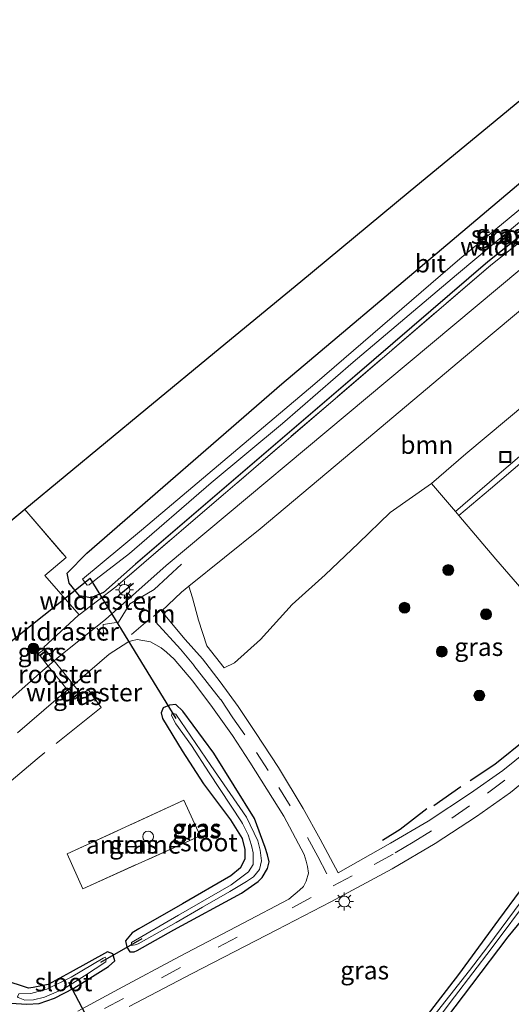
# Model space of a CAD drawing. Units: metres. Extents: x 149995 to 160000, y 400000 to 406251.
# Drawn here: x 150232 to 150301, y 403219 to 403355 of the extents above; entities that cross this region are included whole.
import ezdxf
from ezdxf.enums import TextEntityAlignment as Align

# ---------------------------------------------------------------- set-up
doc = ezdxf.new("R2010")
doc.units = ezdxf.units.M
doc.linetypes.add('IE-TERREINAFSCHEIDING', pattern=[10, 8, -2])
doc.linetypes.add('VW-3-9_STREEP', pattern=[12, 3, -9])
doc.layers.get('0').update_dxf_attribs({"lineweight": 25})
for name, color, linetype, lineweight in [('B-ME-GR-BOOM-GV-B6', 93, 'Continuous', 18), ('B-ME-GR-BOOM-S-B1', 93, 'Continuous', 18), ('B-ME-GW-INSTEEKWATERGANG-L-B1', 10, 'Continuous', 25), ('B-ME-IE-GRASLAND-GV-B6', 93, 'Continuous', 18), ('B-ME-IE-INRICHTINGSELEMENT-GV-B6', 253, 'Continuous', 18), ('B-ME-IE-INRICHTINGSELEMENT-S-B1', 253, 'Continuous', 18), ('B-ME-IE-MEUBILAIR_WEGMEUBILAIR-LICHTMAST-S-B1', 8, 'Continuous', 18), ('B-ME-IE-TERREINAFSCHEIDING-HAAG-L-B1', 10, 'Continuous', 25), ('B-ME-IE-TERREINAFSCHEIDING-RASTERHEKWERK-L-B1', 8, 'IE-TERREINAFSCHEIDING', 18), ('B-ME-IE-TERREINAFSCHEIDING-SCHRIKHEK-L-B1', 10, 'Continuous', 25), ('B-ME-KG-KADASTRAAL-OPNAMEDTMGRENS-L-B1', 10, 'Continuous', 25), ('B-ME-KW-DUIKER-L-B1', 10, 'Continuous', 25), ('B-ME-MW-MUUR-GV-B6', 8, 'IE-TERREINAFSCHEIDING-KUNSTMATIG', 18), ('B-ME-OG-BEBOUWING-GV-B6', 173, 'Continuous', 18), ('B-ME-OG-BEBOUWING-S-B1', 173, 'Continuous', 18), ('B-ME-OG-WATER-GV-B6', 153, 'Continuous', 18), ('B-ME-VH-VERH_SOORT-BITUMEN-GV-B6', 8, 'IE-TERREINAFSCHEIDING-NATUURLIJK-HOUTWAL', 18), ('B-ME-VH-VERH_SOORT-KLINKERS-GV-B6', 8, 'IE-TERREINAFSCHEIDING-NATUURLIJK-HOUTWAL', 18), ('B-ME-VW-MARKERING-39STREEP-015-L-B1', 255, 'VW-3-9_STREEP', 18), ('B-ME-VW-MARKERING-DRIEHOEK-L-B1', 7, 'VW-HAAIETAND70-R-B', 18), ('B-ME-VW-MARKERING-STREEP-015-L-B1', 7, 'Continuous', 18)]:
    doc.layers.add(name, color=color, linetype=linetype, lineweight=lineweight)
doc.styles.add('NLCS-ISO', font='NLCS-ISO.TTF')
doc.linetypes.add('IE-TERREINAFSCHEIDING-KUNSTMATIG', pattern='A,4,[82,NLCS.SHX,S=0.75,R=90,X=0,Y=0],4,-2', length=10)
doc.linetypes.add('IE-TERREINAFSCHEIDING-NATUURLIJK-HOUTWAL', pattern='A,7,-1.5,[67,NLCS.SHX,S=0.75,R=45,X=0,Y=0],-1.5,7,-1.5,[70,NLCS.SHX,S=0.75,R=0,X=0,Y=0],-1.5', length=20)
doc.linetypes.add('VW-HAAIETAND70-R-B', pattern='A,0,-0.5,[153,NLCS.SHX,S=1,R=180,X=-0.375,Y=0],-0.5', length=1)

# ---------------------------------------------------------------- blocks, each defined once
blk = doc.blocks.new('dtb')
blk.add_circle((0, 0), 0.75)
blk = doc.blocks.new('put')
for p, q in [((0.75, 0.75), (-0.75, 0.75)), ((-0.75, 0.75), (-0.75, -0.75)), ((0.75, -0.75), (0.75, 0.75)), ((-0.75, -0.75), (0.75, -0.75))]:
    blk.add_line(p, q)
blk.add_lwpolyline([(-0.625, 0.625), (0.625, 0.625), (0.625, -0.625), (-0.625, -0.625)], close=True)
blk = doc.blocks.new('boom')
blk.add_hatch(color=256).paths.add_polyline_path([(-0.75, 0, 1), (0.75, 0, 1)])
blk.add_circle((0, 0), 0.75)
blk = doc.blocks.new('lantaarnpaal')
for p, q in [((-0.75, 0), (-1.25, 0)), ((-0.88, 0.88), (-0.53, 0.53)), ((0, 0.75), (0, 1.25)), ((0.53, 0.53), (0.88, 0.88)), ((0.75, 0), (1.25, 0)), ((-0.53, -0.53), (-0.88, -0.88)), ((0, -0.75), (0, -1.25)), ((0.53, -0.53), (0.88, -0.88))]:
    blk.add_line(p, q)
blk.add_circle((0, 0), 0.75)

msp = doc.modelspace()

# ---------------------------------------------------------------- linework, layer by layer
at = {"layer": 'B-ME-GR-BOOM-GV-B6'}
for points in [[(150313.085, 403333.132, 6.177), (150297.689, 403320.844, 6.343), (150276.142, 403302.371, 6.343), (150245.775, 403276.336, 6.343), (150240.701, 403272.481, 6.594), (150235.935, 403277.906, 6.477), (150238.881, 403280.381, 6.43), (150233.186, 403287.037, 5.943), (150238.768, 403291.645, 5.943), (150249.934, 403300.861, 5.926), (150260.216, 403309.349, 5.875), (150271.374, 403318.56, 5.875), (150286.259, 403330.847, 5.866), (150298.282, 403340.771, 5.866), (150313.564, 403353.386, 5.972)], [(150321.413, 403348.859, 5.971), (150290.85, 403323.055, 5.81), (150268.761, 403304.406, 5.693), (150241.75, 403280.972, 6.373), (150239.05, 403278.221, 6.38), (150239.295, 403276.846, 6.327), (150240.768, 403275.077, 6.313), (150242.327, 403274.815, 6.333), (150244.047, 403275.547, 6.333), (150248.517, 403279.469, 6.343), (150278.884, 403305.504, 6.343), (150297.303, 403321.296, 6.343), (150312.699, 403333.584, 6.177)], [(150316.745, 403313.575, 6.233), (150294.219, 403294.738, 6.22), (150289.48, 403290.656, 6.22), (150283.769, 403286.61, 6.13), (150279.391, 403282.393, 5.914), (150274.739, 403278.003, 5.86), (150270.205, 403273.88, 5.896), (150265.8, 403269.025, 5.77), (150262.199, 403265.816, 5.932), (150260.759, 403265.144, 6.076), (150258.38, 403268.161, 6.112), (150257.235, 403271.721, 6.148), (150256.369, 403274.797, 6.148), (150255.881, 403276.431, 6.368), (150265.737, 403284.38, 6.44), (150279.625, 403295.991, 6.403), (150294.183, 403308.244, 6.469), (150309.187, 403320.801, 6.324)]]:
    msp.add_polyline3d(points, dxfattribs=at)
at = {"layer": 'B-ME-GW-INSTEEKWATERGANG-L-B1'}
for points in [[(150327.51, 403354.006, 6.003), (150327.737, 403354.198, 6.004), (150335.826, 403361.027, 6.047), (150352.845, 403374.023, 6.047), (150355.737, 403375.612, 6.05), (150357.343, 403375.311, 6.043), (150358.487, 403374.558, 6.043), (150358.82, 403372.456, 6.043), (150358.114, 403370.465, 6.043), (150331.386, 403349.496, 6.177), (150312.699, 403333.584, 6.177), (150297.303, 403321.296, 6.343), (150278.884, 403305.504, 6.343), (150248.517, 403279.469, 6.343), (150244.047, 403275.547, 6.333), (150242.327, 403274.815, 6.333), (150240.768, 403275.077, 6.313), (150239.295, 403276.846, 6.327), (150239.05, 403278.221, 6.38), (150241.75, 403280.972, 6.373)], [(150241.75, 403280.972, 6.373), (150268.761, 403304.406, 5.693), (150290.85, 403323.055, 5.81), (150321.413, 403348.859, 5.971), (150321.539, 403348.965, 5.972)], [(150291.625, 403216.675, 6.041), (150295.075, 403221.241, 6.041), (150300.11, 403227.91, 5.987), (150304.846, 403233.663, 5.969), (150309.793, 403240.048, 5.897), (150315.474, 403247.404, 6.005), (150321.757, 403255.093, 5.969), (150325.717, 403260.259, 6.059), (150332.329, 403268.214, 6.311), (150338.783, 403277.762, 6.329), (150347.092, 403290.56, 6.275), (150354.934, 403302.584, 6.257)], [(150263.179, 403233.93, 5.746), (150265.463, 403235.549, 5.746), (150266.06, 403236.118, 5.746), (150266.781, 403237.349, 5.746), (150266.994, 403238.297, 5.746), (150266.761, 403239.24, 5.746), (150266.459, 403240.244, 5.71), (150264.987, 403244.276, 5.746), (150259.355, 403253.306, 5.908), (150255.068, 403259.141, 6.016), (150254.103, 403260.061, 6.016), (150253.21, 403259.945, 6.016), (150252.329, 403259.569, 6.034), (150252.043, 403258.919, 6.034), (150252.221, 403258.094, 6.052), (150254.981, 403253.644, 6.034)], [(150254.981, 403253.644, 6.034), (150257.902, 403249.077, 5.998), (150261.64, 403244.079, 5.818), (150263.277, 403241.51, 5.8), (150263.633, 403239.966, 5.8), (150263.636, 403238.677, 5.8), (150263.051, 403237.426, 5.8), (150261.716, 403236.332, 5.8), (150254.989, 403232.455, 5.8), (150248.969, 403229.017, 5.836)], [(150304.738, 403238.349, 5.987), (150298.739, 403230.256, 5.969), (150293.238, 403222.707, 5.969), (150285.145, 403212.227, 6.131)], [(150248.969, 403229.017, 5.836), (150248.051, 403228.474, 5.728), (150247.094, 403227.342, 5.728), (150247.284, 403226.467, 5.728), (150247.735, 403225.816, 5.728), (150248.312, 403225.827, 5.728), (150248.746, 403225.987, 5.728), (150253.797, 403228.87, 5.746), (150263.179, 403233.93, 5.746)], [(150244.762, 403223.79, 5.602), (150245.625, 403224.556, 5.638), (150245.355, 403225.542, 5.638), (150244.624, 403225.835, 5.692), (150239.461, 403222.977, 5.566), (150236.396, 403221.323, 5.494), (150234.35, 403220.869, 5.566), (150233.687, 403220.784, 5.548), (150230.163, 403221.938, 5.656), (150225.967, 403224.532, 5.764), (150221.431, 403227.542, 5.854), (150217.248, 403230.718, 6.178), (150214.822, 403232.118, 6.178), (150213.28, 403232.5, 6.178), (150212.561, 403232.322, 6.178), (150212.212, 403231.498, 6.178), (150212.328, 403230.816, 6.178), (150213.02, 403229.829, 6.232), (150214.814, 403228.536, 6.16), (150219.146, 403225.607, 6.106), (150224.159, 403222.479, 5.962), (150228.175, 403220.077, 5.872), (150231.221, 403218.726, 5.548), (150233.471, 403218.572, 5.494)], [(150233.471, 403218.572, 5.494), (150235.163, 403218.649, 5.602), (150237.29, 403219.412, 5.602), (150239.946, 403220.807, 5.62), (150244.762, 403223.79, 5.602)]]:
    msp.add_polyline3d(points, dxfattribs=at)
at = {"layer": 'B-ME-IE-GRASLAND-GV-B6'}
for points in [[(150228.699, 403283.333, 5.919), (150233.186, 403287.037, 5.943), (150238.881, 403280.381, 6.43), (150235.935, 403277.906, 6.477), (150240.701, 403272.481, 6.594), (150245.775, 403276.336, 6.343), (150276.142, 403302.371, 6.343), (150297.689, 403320.844, 6.343), (150313.085, 403333.132, 6.177), (150331.772, 403349.044, 6.177), (150357.983, 403369.607, 6.046), (150361.64, 403372.683, 6.266), (150362.1, 403376.493, 6.336), (150363.894, 403376.937, 6.336), (150366.533, 403377.605, 6.305), (150368.624, 403378.146, 6.254), (150379.041, 403377.953, 6.254), (150400.129, 403397.841, 6.263), (150429.229, 403425.286, 6.277), (150426.706, 403428.288, 6.277), (150431.339, 403432.51, 6.153)], [(150356.97, 403372.551, 4.586), (150356.207, 403373.286, 4.61), (150348.878, 403367.365, 4.61), (150334.308, 403355.305, 4.61), (150316.518, 403340.77, 4.61), (150293.409, 403321.736, 4.61), (150273.333, 403304.411, 4.61), (150249.318, 403284.195, 4.61), (150241.142, 403277.413, 4.61), (150241.792, 403276.582, 4.61), (150242.099, 403276.589, 4.61), (150243.067, 403277.377, 4.61), (150247.659, 403280.943, 4.61), (150258.961, 403290.723, 4.586), (150268.865, 403298.959, 4.586), (150278.641, 403307.437, 4.586), (150292.937, 403319.497, 4.586), (150303.366, 403328.24, 4.586), (150312.083, 403335.463, 4.586), (150323.965, 403345.249, 4.586), (150335.322, 403354.666, 4.586), (150347.583, 403364.717, 4.586), (150356.97, 403372.551, 4.586)], [(150358.114, 403370.465, 6.043), (150331.386, 403349.496, 6.177), (150312.699, 403333.584, 6.177), (150297.303, 403321.296, 6.343), (150278.884, 403305.504, 6.343), (150248.517, 403279.469, 6.343), (150244.047, 403275.547, 6.333), (150242.327, 403274.815, 6.333), (150240.768, 403275.077, 6.313), (150239.295, 403276.846, 6.327), (150239.05, 403278.221, 6.38), (150241.75, 403280.972, 6.373)], [(150241.75, 403280.972, 6.373), (150268.761, 403304.406, 5.693), (150290.85, 403323.055, 5.81), (150321.413, 403348.859, 5.971), (150321.539, 403348.965, 5.972), (150327.51, 403354.006, 6.003), (150327.737, 403354.198, 6.004), (150335.826, 403361.027, 6.047)], [(150344.683, 403356.342, 6.396), (150314.101, 403330.56, 6.444), (150283.43, 403304.921, 6.425), (150252.74, 403279.266, 6.407), (150244.352, 403271.817, 6.407), (150237.953, 403266.709, 6.385), (150235.644, 403264.717, 6.384), (150229.056, 403258.961, 6.384)], [(150378.287, 403342.326, 5.716), (150376.975, 403339.771, 5.536), (150372.735, 403333.087, 5.427), (150368.268, 403326.345, 5.427), (150359.155, 403312.012, 5.409), (150355.643, 403306.722, 5.391), (150353.521, 403303.642, 5.355), (150348.942, 403296.609, 5.355), (150344.054, 403288.836, 5.355), (150342.517, 403286.69, 5.355), (150336.683, 403277.924, 5.355), (150332.71, 403272.105, 5.355), (150330.635, 403269.171, 5.355), (150325.114, 403261.604, 5.355), (150321.956, 403257.21, 5.355), (150319.517, 403253.861, 5.355), (150315.177, 403249.067, 5.355), (150310.923, 403243.872, 5.355), (150306.888, 403239.316, 5.355), (150302.837, 403234.038, 5.355), (150297.259, 403226.541, 5.355), (150294.76, 403223.237, 5.355), (150287.083, 403213.516, 5.481)], [(150354.934, 403302.584, 6.257), (150347.092, 403290.56, 6.275), (150338.783, 403277.762, 6.329), (150332.329, 403268.214, 6.311), (150325.717, 403260.259, 6.059), (150321.757, 403255.093, 5.969), (150315.474, 403247.404, 6.005), (150309.793, 403240.048, 5.897), (150304.846, 403233.663, 5.969), (150300.11, 403227.91, 5.987), (150295.075, 403221.241, 6.041), (150291.625, 403216.675, 6.041)], [(150304.345, 403254.948, 6.033), (150299.349, 403250.939, 6.009), (150294.862, 403247.774, 5.962), (150289.012, 403243.896, 5.962), (150283.809, 403240.863, 5.916), (150276.573, 403236.778, 5.916), (150274.086, 403241.432, 5.916), (150271.735, 403245.675, 5.916), (150268.283, 403251.323, 6.009), (150265.136, 403256.156, 6.056), (150262.735, 403259.771, 6.126), (150260.213, 403263.185, 6.15), (150257.787, 403266.348, 6.126), (150255.368, 403269.069, 6.267), (150252.078, 403272.955, 6.411), (150254.875, 403275.62, 6.36), (150255.881, 403276.431, 6.368), (150256.369, 403274.797, 6.148), (150257.235, 403271.721, 6.148), (150258.38, 403268.161, 6.112), (150260.759, 403265.144, 6.076), (150262.199, 403265.816, 5.932), (150265.8, 403269.025, 5.77), (150270.205, 403273.88, 5.896), (150274.739, 403278.003, 5.86), (150279.391, 403282.393, 5.914), (150283.769, 403286.61, 6.13), (150289.48, 403290.656, 6.22), (150292.808, 403286.757, 6.069), (150293.096, 403286.418, 6.056), (150293.282, 403286.2, 6.058), (150298.408, 403280.171, 6.103), (150302.572, 403275.333, 6.059)], [(150232.153, 403256.146, 6.457), (150237.457, 403260.71, 6.457), (150238.147, 403261.295, 6.453), (150240.324, 403263.108, 6.487), (150242.188, 403264.722, 6.427), (150244.867, 403266.994, 6.41), (150247.457, 403268.696, 6.41), (150247.965, 403268.856, 6.41), (150248.739, 403269.047, 6.41), (150250.567, 403268.713, 6.317), (150252.072, 403267.888, 6.317), (150252.803, 403267.282, 6.27), (150253.857, 403266.345, 6.153), (150256.428, 403263.286, 6.13), (150259.151, 403259.614, 6.13), (150261.914, 403255.781, 6.106), (150264.339, 403252.069, 6.036), (150269.027, 403244.606, 5.802), (150271.851, 403239.282, 5.755), (150272.147, 403238.363, 5.779), (150272.33, 403237.621, 5.779), (150272.449, 403236.727, 5.779), (150272.108, 403235.616, 5.849), (150271.752, 403234.843, 5.849), (150271.227, 403234.337, 5.849), (150269.718, 403233.107, 5.896), (150263.386, 403229.794, 5.896), (150254.602, 403225.19, 5.872), (150246.14, 403220.665, 5.849), (150240.534, 403217.6, 5.685)], [(150235.231, 403266.828, 6.457), (150236.083, 403267.519, 6.523), (150235.927, 403267.737, 6.457), (150235.046, 403267.045, 6.457), (150235.231, 403266.828, 6.457)], [(150240.114, 403260.799, 6.493), (150240.977, 403261.461, 6.493), (150240.822, 403261.659, 6.493), (150239.965, 403260.993, 6.511), (150240.114, 403260.799, 6.493)], [(150263.179, 403233.93, 5.746), (150253.797, 403228.87, 5.746), (150248.746, 403225.987, 5.728), (150248.312, 403225.827, 5.728), (150247.735, 403225.816, 5.728), (150247.284, 403226.467, 5.728), (150247.094, 403227.342, 5.728), (150248.051, 403228.474, 5.728), (150248.969, 403229.017, 5.836), (150254.989, 403232.455, 5.8), (150261.716, 403236.332, 5.8), (150263.051, 403237.426, 5.8), (150263.636, 403238.677, 5.8), (150263.633, 403239.966, 5.8), (150263.277, 403241.51, 5.8), (150261.64, 403244.079, 5.818), (150257.902, 403249.077, 5.998), (150254.981, 403253.644, 6.034), (150252.221, 403258.094, 6.052), (150252.043, 403258.919, 6.034), (150252.329, 403259.569, 6.034), (150253.21, 403259.945, 6.016), (150254.103, 403260.061, 6.016), (150255.068, 403259.141, 6.016), (150259.355, 403253.306, 5.908), (150264.987, 403244.276, 5.746), (150266.459, 403240.244, 5.71), (150266.761, 403239.24, 5.746), (150266.994, 403238.297, 5.746), (150266.781, 403237.349, 5.746), (150266.06, 403236.118, 5.746), (150265.463, 403235.549, 5.746), (150263.179, 403233.93, 5.746)], [(150248.051, 403228.474, 5.728), (150247.094, 403227.342, 5.728), (150247.284, 403226.467, 5.728), (150247.735, 403225.816, 5.728), (150248.312, 403225.827, 5.728), (150248.746, 403225.987, 5.728), (150253.797, 403228.87, 5.746), (150263.179, 403233.93, 5.746), (150265.463, 403235.549, 5.746), (150266.06, 403236.118, 5.746), (150266.781, 403237.349, 5.746), (150266.994, 403238.297, 5.746), (150266.761, 403239.24, 5.746), (150266.459, 403240.244, 5.71), (150264.987, 403244.276, 5.746), (150259.355, 403253.306, 5.908), (150255.068, 403259.141, 6.016), (150254.103, 403260.061, 6.016), (150253.21, 403259.945, 6.016), (150252.329, 403259.569, 6.034), (150252.043, 403258.919, 6.034), (150252.221, 403258.094, 6.052), (150254.981, 403253.644, 6.034), (150257.902, 403249.077, 5.998), (150261.64, 403244.079, 5.818), (150263.277, 403241.51, 5.8), (150263.633, 403239.966, 5.8), (150263.636, 403238.677, 5.8), (150263.051, 403237.426, 5.8), (150261.716, 403236.332, 5.8), (150254.989, 403232.455, 5.8), (150248.969, 403229.017, 5.836), (150248.051, 403228.474, 5.728)], [(150258.699, 403250.574, 4.9), (150263.162, 403243.824, 4.9), (150263.312, 403243.598, 4.9), (150264.121, 403242.035, 4.9), (150264.576, 403240.515, 4.9), (150264.772, 403239.511, 4.9), (150264.774, 403237.906, 4.9), (150264.128, 403236.903, 4.9), (150261.731, 403235.099, 4.9), (150254.458, 403230.876, 4.9), (150247.961, 403227.135, 4.9), (150247.917, 403226.677, 4.9), (150248.444, 403226.781, 4.9), (150248.853, 403226.935, 4.9), (150254.153, 403229.879, 4.9), (150257.758, 403232.009, 4.9), (150261.568, 403234.163, 4.9), (150263.877, 403235.577, 4.9), (150264.851, 403236.214, 4.9), (150265.684, 403237.209, 4.9), (150265.935, 403238.43, 4.9), (150265.758, 403239.887, 4.9), (150265.414, 403241.17, 4.9), (150263.891, 403244.452, 4.9), (150258.936, 403251.597, 4.9), (150254.1, 403258.691, 4.9), (150253.561, 403258.847, 4.9), (150253.504, 403258.544, 4.9), (150254.078, 403257.396, 4.9), (150256.247, 403254.379, 4.9), (150258.699, 403250.574, 4.9)], [(150247.642, 403218.254, 5.78), (150256.337, 403222.802, 5.897), (150268.081, 403228.859, 5.967), (150275.534, 403232.757, 6.038), (150284.02, 403237.323, 6.084), (150289.998, 403240.822, 6.084), (150295.711, 403244.563, 6.084), (150300.399, 403247.88, 6.084), (150305.065, 403251.705, 6.084)], [(150241.229, 403234.55, 6.052), (150257.47, 403241.888, 6.142), (150255.176, 403246.796, 6.142), (150239.027, 403239.401, 6.142), (150241.229, 403234.55, 6.052)], [(150304.738, 403238.349, 5.987), (150298.739, 403230.256, 5.969), (150293.238, 403222.707, 5.969), (150285.145, 403212.227, 6.131)], [(150285.145, 403212.227, 6.131), (150293.238, 403222.707, 5.969), (150298.739, 403230.256, 5.969), (150304.738, 403238.349, 5.987)], [(150287.727, 403213.032, 5.49), (150292.681, 403219.603, 5.364), (150297.728, 403226.222, 5.364), (150303.348, 403233.721, 5.364)], [(150291.625, 403216.675, 6.041), (150295.075, 403221.241, 6.041), (150300.11, 403227.91, 5.987), (150304.846, 403233.663, 5.969)], [(150233.471, 403218.572, 5.494), (150235.163, 403218.649, 5.602), (150237.29, 403219.412, 5.602), (150239.946, 403220.807, 5.62), (150244.762, 403223.79, 5.602), (150245.625, 403224.556, 5.638), (150245.355, 403225.542, 5.638), (150244.624, 403225.835, 5.692), (150239.461, 403222.977, 5.566), (150236.396, 403221.323, 5.494), (150234.35, 403220.869, 5.566), (150233.687, 403220.784, 5.548), (150230.163, 403221.938, 5.656)], [(150230.163, 403221.938, 5.656), (150233.687, 403220.784, 5.548), (150234.35, 403220.869, 5.566), (150236.396, 403221.323, 5.494), (150239.461, 403222.977, 5.566), (150244.624, 403225.835, 5.692), (150245.355, 403225.542, 5.638), (150245.625, 403224.556, 5.638), (150244.762, 403223.79, 5.602)], [(150232.246, 403219.516, 4.918), (150233.181, 403219.142, 4.918), (150234.358, 403219.17, 4.918), (150235.921, 403219.557, 4.918), (150238.558, 403220.71, 4.918), (150241.462, 403222.482, 4.918), (150244.398, 403224.446, 4.918), (150244.442, 403224.799, 4.918), (150244.319, 403225.085, 4.918), (150244.033, 403224.961, 4.918), (150239.578, 403222.331, 4.918), (150236.202, 403220.653, 4.918), (150234.032, 403220.063, 4.918), (150232.365, 403219.993, 4.918)], [(150244.762, 403223.79, 5.602), (150239.946, 403220.807, 5.62), (150237.29, 403219.412, 5.602), (150235.163, 403218.649, 5.602), (150233.471, 403218.572, 5.494), (150231.221, 403218.726, 5.548)], [(150231.221, 403218.726, 5.548), (150233.471, 403218.572, 5.494)]]:
    msp.add_polyline3d(points, dxfattribs=at)
at = {"layer": 'B-ME-IE-INRICHTINGSELEMENT-GV-B6'}
msp.add_polyline3d([(150239.912, 403261.056, 6.511), (150239.06, 403262.108, 6.485), (150236.413, 403265.37, 6.465), (150235.284, 403266.765, 6.457), (150236.133, 403267.468, 6.523), (150237.227, 403266.108, 6.517), (150239.934, 403262.77, 6.499), (150240.787, 403261.701, 6.493), (150239.912, 403261.056, 6.511)], dxfattribs=at)
at = {"layer": 'B-ME-IE-TERREINAFSCHEIDING-HAAG-L-B1'}
msp.add_line((150293.553, 403248.678, 6.075), (150289.816, 403246.015, 6.129), dxfattribs=at)
for points in [[(150302.722, 403255.344, 6.129), (150298.239, 403251.76, 6.111), (150294.832, 403249.468, 6.111)], [(150288.836, 403245.614, 6.093), (150285.124, 403242.747, 6.129), (150282.684, 403241.222, 6.129)]]:
    msp.add_polyline3d(points, dxfattribs=at)
at = {"layer": 'B-ME-IE-TERREINAFSCHEIDING-RASTERHEKWERK-L-B1'}
for p, q in [((150233.186, 403287.037, 5.943), (150238.881, 403280.381, 6.43)), ((150240.701, 403272.481, 6.594), (150245.775, 403276.336, 6.343)), ((150240.977, 403261.461, 6.493), (150241.791, 403262, 6.373))]:
    msp.add_line(p, q, dxfattribs=at)
for points in [[(150357.983, 403369.607, 6.046), (150331.772, 403349.044, 6.177), (150313.085, 403333.132, 6.177), (150297.689, 403320.844, 6.343), (150276.142, 403302.371, 6.343), (150245.775, 403276.336, 6.343)], [(150238.881, 403280.381, 6.43), (150235.935, 403277.906, 6.477), (150240.701, 403272.481, 6.594)], [(150240.701, 403272.481, 6.594), (150240.562, 403272.375, 6.6), (150235.83, 403267.987, 6.437), (150235.927, 403267.737, 6.457)], [(150241.791, 403262, 6.373), (150241.96, 403262.109, 6.376), (150243.752, 403259.657, 6.412), (150234.905, 403252.543, 6.43), (150229.416, 403247.92, 6.376)], [(150257.47, 403241.888, 6.142), (150255.176, 403246.796, 6.142), (150239.027, 403239.401, 6.142)], [(150239.027, 403239.401, 6.142), (150241.229, 403234.55, 6.052), (150257.47, 403241.888, 6.142)]]:
    msp.add_polyline3d(points, dxfattribs=at)
at = {"layer": 'B-ME-IE-TERREINAFSCHEIDING-SCHRIKHEK-L-B1'}
msp.add_line((150248.242, 403276.818, 6.423), (150246.249, 403275.193, 6.459), dxfattribs=at)
at = {"layer": 'B-ME-KG-KADASTRAAL-OPNAMEDTMGRENS-L-B1'}
msp.add_line((150233.186, 403287.037, 5.943), (150228.699, 403283.333, 5.919), dxfattribs=at)
msp.add_polyline3d([(150313.564, 403353.386, 5.972), (150298.282, 403340.771, 5.866), (150286.259, 403330.847, 5.866), (150271.374, 403318.56, 5.875), (150260.216, 403309.349, 5.875), (150249.934, 403300.861, 5.926), (150238.768, 403291.645, 5.943), (150233.186, 403287.037, 5.943)], dxfattribs=at)
at = {"layer": 'B-ME-KW-DUIKER-L-B1'}
for p, q in [((150227.992, 403266.209, 4.582), (150242.247, 403277.531, 4.582)), ((150254.117, 403258.097, 4.756), (150242.247, 403277.531, 4.582)), ((150249.361, 403227.634, 4.92), (150243.646, 403224.35, 4.92)), ((150246.34, 403208.213, 4.968), (150239.293, 403221.578, 4.968))]:
    msp.add_line(p, q, dxfattribs=at)
at = {"layer": 'B-ME-MW-MUUR-GV-B6'}
for points in [[(150236.083, 403267.519, 6.523), (150235.231, 403266.828, 6.457), (150235.046, 403267.045, 6.457), (150235.927, 403267.737, 6.457), (150236.083, 403267.519, 6.523)], [(150240.977, 403261.461, 6.493), (150240.114, 403260.799, 6.493), (150239.965, 403260.993, 6.511), (150240.822, 403261.659, 6.493), (150240.977, 403261.461, 6.493)]]:
    msp.add_polyline3d(points, dxfattribs=at)
at = {"layer": 'B-ME-OG-BEBOUWING-GV-B6'}
msp.add_polyline3d([(150257.47, 403241.888, 6.142), (150241.229, 403234.55, 6.052), (150239.027, 403239.401, 6.142), (150255.176, 403246.796, 6.142), (150257.47, 403241.888, 6.142)], dxfattribs=at)
at = {"layer": 'B-ME-OG-WATER-GV-B6'}
for points in [[(150356.97, 403372.551, 4.586), (150347.583, 403364.717, 4.586), (150335.322, 403354.666, 4.586), (150323.965, 403345.249, 4.586), (150312.083, 403335.463, 4.586), (150303.366, 403328.24, 4.586), (150292.937, 403319.497, 4.586), (150278.641, 403307.437, 4.586), (150268.865, 403298.959, 4.586), (150258.961, 403290.723, 4.586), (150247.659, 403280.943, 4.61), (150243.067, 403277.377, 4.61), (150242.099, 403276.589, 4.61), (150241.792, 403276.582, 4.61), (150241.142, 403277.413, 4.61), (150249.318, 403284.195, 4.61), (150273.333, 403304.411, 4.61), (150293.409, 403321.736, 4.61), (150316.518, 403340.77, 4.61), (150334.308, 403355.305, 4.61), (150348.878, 403367.365, 4.61), (150356.207, 403373.286, 4.61), (150356.97, 403372.551, 4.586)], [(150379.003, 403341.957, 5.724), (150377.671, 403339.363, 5.544), (150373.305, 403332.754, 5.436), (150368.945, 403325.909, 5.436), (150363.23, 403317.097, 5.436), (150358.124, 403309.331, 5.436), (150354.014, 403303.285, 5.364), (150349.555, 403296.311, 5.364), (150345.83, 403290.729, 5.364), (150343.193, 403286.39, 5.364), (150337.347, 403277.467, 5.364), (150333.188, 403271.725, 5.364), (150329.283, 403266.125, 5.364), (150325.528, 403261.089, 5.364), (150322.153, 403256.647, 5.364), (150319.927, 403253.516, 5.364), (150315.615, 403248.605, 5.364), (150311.39, 403243.557, 5.364), (150307.512, 403238.806, 5.364), (150303.348, 403233.721, 5.364), (150297.728, 403226.222, 5.364), (150292.681, 403219.603, 5.364), (150287.727, 403213.032, 5.49)], [(150263.162, 403243.824, 4.9), (150258.699, 403250.574, 4.9), (150256.247, 403254.379, 4.9), (150254.078, 403257.396, 4.9), (150253.504, 403258.544, 4.9), (150253.561, 403258.847, 4.9), (150254.1, 403258.691, 4.9), (150258.936, 403251.597, 4.9), (150263.891, 403244.452, 4.9), (150265.414, 403241.17, 4.9), (150265.758, 403239.887, 4.9), (150265.935, 403238.43, 4.9), (150265.684, 403237.209, 4.9), (150264.851, 403236.214, 4.9), (150263.877, 403235.577, 4.9), (150261.568, 403234.163, 4.9), (150257.758, 403232.009, 4.9), (150254.153, 403229.879, 4.9), (150248.853, 403226.935, 4.9), (150248.444, 403226.781, 4.9), (150247.917, 403226.677, 4.9), (150247.961, 403227.135, 4.9), (150254.458, 403230.876, 4.9), (150261.731, 403235.099, 4.9), (150264.128, 403236.903, 4.9), (150264.774, 403237.906, 4.9), (150264.772, 403239.511, 4.9), (150264.576, 403240.515, 4.9), (150264.121, 403242.035, 4.9), (150263.312, 403243.598, 4.9), (150263.162, 403243.824, 4.9)], [(150287.083, 403213.516, 5.481), (150294.76, 403223.237, 5.355), (150297.259, 403226.541, 5.355), (150302.837, 403234.038, 5.355)], [(150232.172, 403219.603, 4.918), (150232.365, 403219.993, 4.918), (150234.032, 403220.063, 4.918), (150236.202, 403220.653, 4.918), (150239.578, 403222.331, 4.918), (150244.033, 403224.961, 4.918), (150244.319, 403225.085, 4.918), (150244.442, 403224.799, 4.918), (150244.398, 403224.446, 4.918), (150241.462, 403222.482, 4.918), (150238.558, 403220.71, 4.918), (150235.921, 403219.557, 4.918), (150234.358, 403219.17, 4.918), (150233.181, 403219.142, 4.918), (150232.246, 403219.516, 4.918), (150232.172, 403219.603, 4.918)]]:
    msp.add_polyline3d(points, dxfattribs=at)
at = {"layer": 'B-ME-VH-VERH_SOORT-BITUMEN-GV-B6'}
for points in [[(150229.056, 403258.961, 6.384), (150235.644, 403264.717, 6.384), (150237.953, 403266.709, 6.385), (150244.352, 403271.817, 6.407), (150252.74, 403279.266, 6.407), (150283.43, 403304.921, 6.425), (150314.101, 403330.56, 6.444), (150344.683, 403356.342, 6.396)], [(150334.29, 403311.47, 6.196), (150333.955, 403311.23, 6.196), (150329.214, 403316.874, 6.178), (150323.614, 403312.275, 6.178), (150312.71, 403302.731, 6.142), (150297.639, 403289.918, 6.16), (150293.282, 403286.2, 6.058), (150293.096, 403286.418, 6.056), (150292.808, 403286.757, 6.069), (150298.533, 403291.702, 6.069), (150313.554, 403304.503, 6.015), (150319.763, 403309.733, 6.188), (150319.862, 403309.608, 6.187), (150320.682, 403310.548, 6.187), (150328.742, 403317.44, 6.133), (150324.465, 403322.488, 6.133), (150324.795, 403322.696, 6.194), (150327.436, 403319.664, 6.173), (150330.522, 403316.047, 6.15), (150334.29, 403311.47, 6.196)], [(150309.187, 403320.801, 6.324), (150294.183, 403308.244, 6.469), (150279.625, 403295.991, 6.403), (150265.737, 403284.38, 6.44), (150255.881, 403276.431, 6.368), (150254.875, 403275.62, 6.36), (150252.078, 403272.955, 6.411), (150255.368, 403269.069, 6.267), (150257.787, 403266.348, 6.126), (150260.213, 403263.185, 6.15), (150262.735, 403259.771, 6.126), (150265.136, 403256.156, 6.056), (150268.283, 403251.323, 6.009), (150271.735, 403245.675, 5.916), (150274.086, 403241.432, 5.916), (150276.573, 403236.778, 5.916), (150283.809, 403240.863, 5.916), (150289.012, 403243.896, 5.962), (150294.862, 403247.774, 5.962), (150299.349, 403250.939, 6.009), (150304.345, 403254.948, 6.033)], [(150334.29, 403311.47, 6.196), (150335.213, 403309.68, 6.196), (150335.412, 403308.874, 6.196), (150335.755, 403307.35, 6.22), (150335.663, 403305.787, 6.196), (150335.265, 403304.08, 6.196), (150334.682, 403302.841, 6.196), (150334.107, 403301.843, 6.196), (150333.405, 403301.087, 6.196), (150332.856, 403300.678, 6.196), (150330.539, 403298.701, 6.196), (150329.692, 403297.978, 6.196), (150329.452, 403298.073, 6.113), (150315.276, 403285.902, 6.113), (150302.572, 403275.333, 6.059), (150298.408, 403280.171, 6.103), (150293.282, 403286.2, 6.058), (150297.639, 403289.918, 6.16), (150312.71, 403302.731, 6.142), (150323.614, 403312.275, 6.178), (150329.214, 403316.874, 6.178), (150333.955, 403311.23, 6.196), (150334.29, 403311.47, 6.196)], [(150240.534, 403217.6, 5.685), (150246.14, 403220.665, 5.849), (150254.602, 403225.19, 5.872), (150263.386, 403229.794, 5.896), (150269.718, 403233.107, 5.896), (150271.227, 403234.337, 5.849), (150271.752, 403234.843, 5.849), (150272.108, 403235.616, 5.849), (150272.449, 403236.727, 5.779), (150272.33, 403237.621, 5.779), (150272.147, 403238.363, 5.779), (150271.851, 403239.282, 5.755), (150269.027, 403244.606, 5.802), (150264.339, 403252.069, 6.036), (150261.914, 403255.781, 6.106), (150259.151, 403259.614, 6.13), (150256.428, 403263.286, 6.13), (150253.857, 403266.345, 6.153), (150252.803, 403267.282, 6.27), (150252.072, 403267.888, 6.317), (150250.567, 403268.713, 6.317), (150248.739, 403269.047, 6.41), (150247.965, 403268.856, 6.41), (150247.457, 403268.696, 6.41), (150244.867, 403266.994, 6.41), (150242.188, 403264.722, 6.427), (150240.324, 403263.108, 6.487), (150238.147, 403261.295, 6.453), (150237.457, 403260.71, 6.457), (150232.153, 403256.146, 6.457)], [(150305.065, 403251.705, 6.084), (150300.399, 403247.88, 6.084), (150295.711, 403244.563, 6.084), (150289.998, 403240.822, 6.084), (150284.02, 403237.323, 6.084), (150275.534, 403232.757, 6.038), (150268.081, 403228.859, 5.967), (150256.337, 403222.802, 5.897), (150247.642, 403218.254, 5.78)]]:
    msp.add_polyline3d(points, dxfattribs=at)
at = {"layer": 'B-ME-VH-VERH_SOORT-KLINKERS-GV-B6'}
msp.add_polyline3d([(150319.763, 403309.733, 6.188), (150313.554, 403304.503, 6.015), (150298.533, 403291.702, 6.069), (150292.808, 403286.757, 6.069), (150289.48, 403290.656, 6.22), (150294.219, 403294.738, 6.22), (150316.745, 403313.575, 6.233), (150319.763, 403309.733, 6.188)], dxfattribs=at)
at = {"layer": 'B-ME-VW-MARKERING-39STREEP-015-L-B1'}
msp.add_line((150247.929, 403269.729, 6.476), (150250.512, 403271.948, 6.476), dxfattribs=at)
for points in [[(150273.746, 403239.031, 5.882), (150269.913, 403246.005, 5.864), (150266.881, 403250.915, 5.972), (150263.626, 403255.874, 6.17), (150261.965, 403258.226, 6.188), (150260.291, 403260.734, 6.206), (150258.418, 403263.087, 6.206), (150256.589, 403265.477, 6.26), (150254.716, 403267.725, 6.332)], [(150244.186, 403217.966, 5.776), (150252.099, 403222.218, 5.822), (150259.948, 403226.455, 5.916), (150270.201, 403231.902, 5.939), (150275.847, 403234.943, 5.986), (150281.542, 403237.927, 5.986), (150284.438, 403239.5, 6.01), (150286.939, 403241.009, 5.986), (150292.28, 403244.316, 6.08), (150297.242, 403247.769, 6.08), (150302.214, 403251.464, 6.08)]]:
    msp.add_polyline3d(points, dxfattribs=at)
at = {"layer": 'B-ME-VW-MARKERING-DRIEHOEK-L-B1'}
msp.add_line((150250.99, 403272.251, 6.476), (150251.815, 403272.956, 6.476), dxfattribs=at)
at = {"layer": 'B-ME-VW-MARKERING-STREEP-015-L-B1'}
for p, q in [((150251.285, 403271.482, 6.44), (150254.716, 403267.725, 6.332)), ((150273.746, 403239.031, 5.882), (150274.999, 403236.63, 5.882))]:
    msp.add_line(p, q, dxfattribs=at)
msp.add_polyline3d([(150243.134, 403270.596, 6.44), (150244.086, 403269.515, 6.44), (150244.027, 403271.133, 6.44), (150246.135, 403271.444, 6.44), (150247.715, 403273.994, 6.44), (150251.066, 403275.982, 6.44), (150254.861, 403279.475, 6.44)], dxfattribs=at)

# ---------------------------------------------------------------- block references
at = {"layer": 'B-ME-GR-BOOM-S-B1', "rotation": 90}
for p in [(150291.8046, 403278.6635, 6.2327), (150285.7442, 403273.4502, 6.0302), (150297.0335, 403272.5401, 6.2448), (150234.382, 403267.807, 6.407), (150290.9031, 403267.3687, 6.0016), (150296.1042, 403261.2952, 6.0253)]:
    msp.add_blockref('boom', p, dxfattribs=at)
at = {"layer": 'B-ME-IE-INRICHTINGSELEMENT-S-B1', "rotation": 90}
msp.add_blockref('put', (150299.712, 403294.294, 6.068), dxfattribs=at)
at = {"layer": 'B-ME-IE-MEUBILAIR_WEGMEUBILAIR-LICHTMAST-S-B1', "rotation": 90}
for p in [(150246.963, 403275.922, 6.603), (150277.411, 403232.782, 5.976)]:
    msp.add_blockref('lantaarnpaal', p, dxfattribs=at)
at = {"layer": 'B-ME-OG-BEBOUWING-S-B1', "rotation": 90}
msp.add_blockref('dtb', (150250.244, 403241.774, 6.244), dxfattribs=at)

# ---------------------------------------------------------------- texts
at = {"layer": 'B-ME-GR-BOOM-GV-B6', "ltscale": 0.2, "style": 'NLCS-ISO'}
msp.add_text('bmn', height=2.5, dxfattribs=at).set_placement((150288.8316, 403295.9882), align=Align.MIDDLE_CENTER)
at = {"layer": 'B-ME-IE-GRASLAND-GV-B6', "ltscale": 0.2, "style": 'NLCS-ISO'}
for p in [(150298.935, 403325.2135), (150299.056, 403324.934), (150296.03, 403268.0235), (150235.5645, 403267.2825), (150240.471, 403261.229), (150257.044, 403242.9385), (150257.044, 403242.9385), (150256.926, 403242.762), (150248.2485, 403240.673), (150280.2305, 403223.257)]:
    msp.add_text('gras', height=2.5, dxfattribs=at).set_placement(p, align=Align.MIDDLE_CENTER)
at = {"layer": 'B-ME-IE-INRICHTINGSELEMENT-GV-B6', "ltscale": 0.2, "style": 'NLCS-ISO'}
msp.add_text('rooster', height=2.5, dxfattribs=at).set_placement((150238.029, 403264.2517), align=Align.MIDDLE_CENTER)
at = {"layer": 'B-ME-IE-TERREINAFSCHEIDING-RASTERHEKWERK-L-B1', "ltscale": 0.2, "style": 'NLCS-ISO'}
for p in [(150301.4983, 403323.435), (150243.238, 403274.4085), (150238.1676, 403270.1478), (150241.384, 403261.7305)]:
    msp.add_text('wildraster', height=2.5, dxfattribs=at).set_placement(p, align=Align.MIDDLE_CENTER)
at = {"layer": 'B-ME-MW-MUUR-GV-B6', "ltscale": 0.2, "style": 'NLCS-ISO'}
for p in [(150235.5684, 403267.281), (150240.4707, 403261.2288)]:
    msp.add_text('mr', height=2.5, dxfattribs=at).set_placement(p, align=Align.MIDDLE_CENTER)
at = {"layer": 'B-ME-OG-BEBOUWING-GV-B6', "ltscale": 0.2, "style": 'NLCS-ISO'}
msp.add_text('antenne', height=2.5, dxfattribs=at).set_placement((150248.2427, 403240.6628), align=Align.MIDDLE_CENTER)
at = {"layer": 'B-ME-OG-WATER-GV-B6', "ltscale": 0.2, "style": 'NLCS-ISO'}
for p in [(150298.9191, 403325.062), (150258.6659, 403240.9777), (150238.5348, 403221.6183)]:
    msp.add_text('sloot', height=2.5, dxfattribs=at).set_placement(p, align=Align.MIDDLE_CENTER)
at = {"layer": 'B-ME-VH-VERH_SOORT-BITUMEN-GV-B6', "ltscale": 0.2, "style": 'NLCS-ISO'}
msp.add_text('bit', height=2.5, dxfattribs=at).set_placement((150289.3392, 403321.0929), align=Align.MIDDLE_CENTER)
at = {"layer": 'B-ME-VW-MARKERING-DRIEHOEK-L-B1', "ltscale": 0.2, "style": 'NLCS-ISO'}
msp.add_text('dm', height=2.5, dxfattribs=at).set_placement((150251.4025, 403272.6035), align=Align.MIDDLE_CENTER)

doc.saveas('drawing.dxf')
